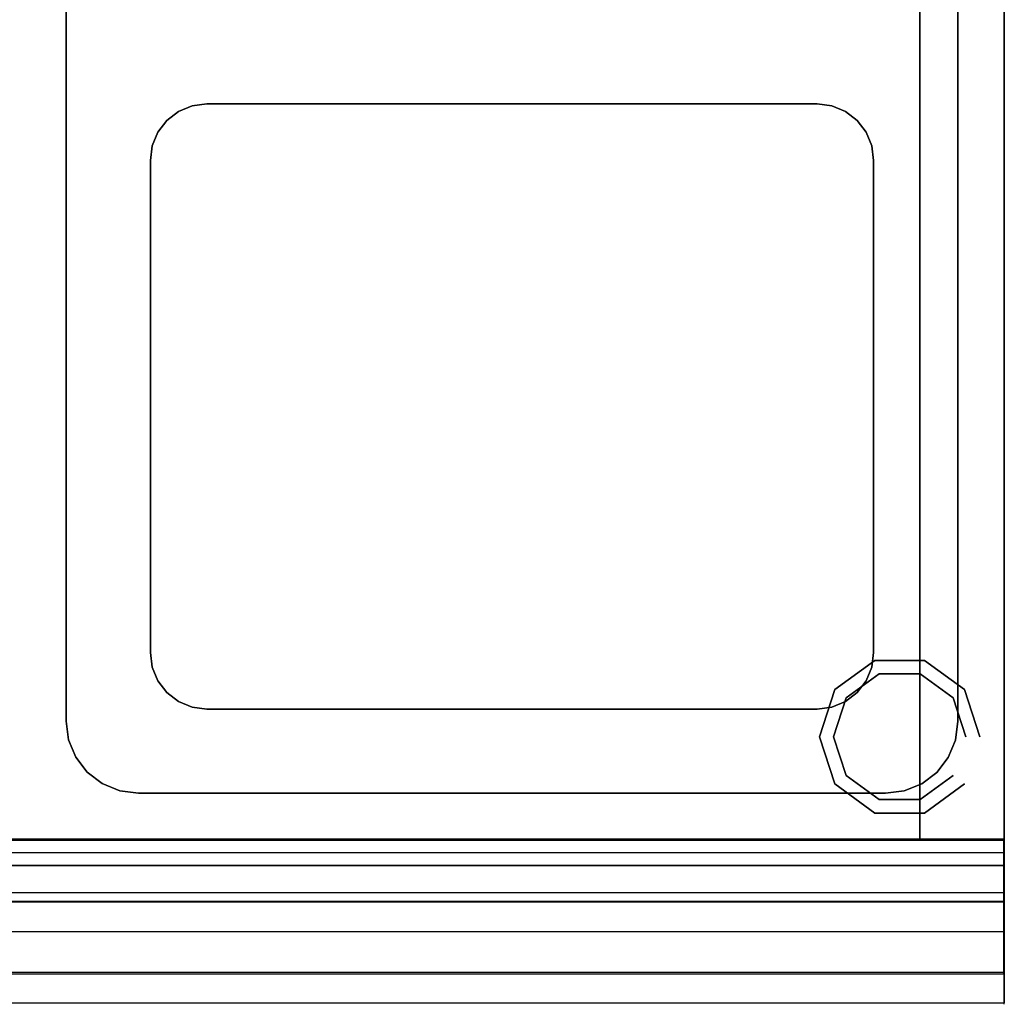
# Model space of a CAD drawing. Units: millimetres. Extents: x 0 to 700, y -700 to 0.
# Drawn here: x 350 to 700, y -700 to -350 of the extents above; entities that cross this region are included whole.
import ezdxf

# ---------------------------------------------------------------- set-up
doc = ezdxf.new("R2010")
doc.units = ezdxf.units.MM
doc.layers.add('200-EquipSteel-3D', color=9, linetype='Continuous')

msp = doc.modelspace()

# ---------------------------------------------------------------- linework, layer by layer
at = {"layer": '200-EquipSteel-3D'}
for points in [[(0, -641.28, 180.02), (699.94, -641.28, 179.99), (699.94, -49.99, 179.99), (0, -49.99, 180.01)], [(699.94, -50.01, 795.13), (699.94, -49.99, 179.99), (699.94, -641.28, 179.99), (699.94, -641.28, 795.13)], [(700, -50, 850), (700, -50, 795.14), (700, -641.27, 795.14), (700, -641.27, 850)], [(30, -641.28, 210.02), (669.94, -641.28, 209.99), (669.94, -79.99, 209.99), (30, -79.99, 210.01)], [(30, -641.28, 600.01), (669.94, -641.28, 599.99), (669.94, -79.99, 599.98), (30, -79.99, 600.01)], [(669.94, -641.28, 209.99), (669.94, -79.99, 209.99), (669.94, -79.99, 599.98), (669.94, -641.28, 599.99)], [(366.5, -599.3, 845), (366.5, -599.3, 850), (366.5, -90.7, 850), (366.5, -90.7, 845)], [(683.5, -90.7, 845), (683.5, -90.7, 850), (683.5, -599.41, 850), (683.5, -599.41, 845)], [(416.5, -379.96, 820), (416.5, -379.96, 845), (633.5, -379.96, 845), (633.5, -379.96, 820)], [(396.46, -575, 820), (396.46, -575, 845), (396.46, -400, 845), (396.46, -400, 820)], [(653.54, -400, 820), (653.54, -400, 845), (653.54, -575, 845), (653.54, -575, 820)], [(633.5, -595.04, 820), (633.5, -595.04, 845), (416.5, -595.04, 845), (416.5, -595.04, 820)], [(657.8, -625, 845), (657.8, -625, 850), (392.2, -625, 850), (392.2, -625, 845)], [(-0.11, -641.8, 600), (-0.11, -689.11, 600), (699.89, -689.11, 600), (699.89, -641.8, 600)], [(30, -641.28, 210.02), (669.94, -641.28, 209.99), (699.94, -641.28, 179.99), (0, -641.28, 180.02)], [(669.94, -641.28, 599.99), (699.94, -641.28, 599.99), (699.94, -641.28, 179.99), (669.94, -641.28, 209.99)], [(0, -660.32, 810.12), (0, -663.32, 810.12), (700, -663.32, 810.12), (700, -660.32, 810.12)], [(0, -663.66, 811.19), (0, -663.32, 810.12), (700, -663.32, 810.12), (700, -663.66, 811.19)]]:
    msp.add_3dface(points, dxfattribs=at)
for points, invisible_edges in [([(333.5, -90.7, 850), (350, -50, 850), (350, -650.65, 850), (333.5, -599.41, 850)], 7), ([(350, -650.65, 850), (366.5, -599.3, 850), (366.5, -90.7, 850), (350, -50, 850)], 13), ([(683.5, -90.7, 850), (700, -50, 850), (700, -650.65, 850), (683.5, -599.41, 850)], 7), ([(366.5, -599.3, 845), (396.46, -575, 845), (396.46, -115, 845), (366.5, -90.7, 845)], 15), ([(653.54, -115, 845), (683.5, -90.7, 845), (683.5, -599.41, 845), (653.54, -575, 845)], 15), ([(397.14, -295.19, 845), (397.14, -394.81, 845), (396.46, -400, 845), (396.46, -290, 845)], 15), ([(652.86, -295.19, 845), (652.86, -394.81, 845), (653.54, -400, 845), (653.54, -290, 845)], 15), ([(399.14, -300.02, 845), (399.14, -389.98, 845), (397.14, -394.81, 845), (397.14, -295.19, 845)], 15), ([(650.86, -300.02, 845), (650.86, -389.98, 845), (652.86, -394.81, 845), (652.86, -295.19, 845)], 15), ([(402.33, -304.17, 845), (402.33, -385.83, 845), (399.14, -389.98, 845), (399.14, -300.02, 845)], 15), ([(647.67, -304.17, 845), (647.67, -385.83, 845), (650.86, -389.98, 845), (650.86, -300.02, 845)], 15), ([(406.48, -307.36, 845), (406.48, -382.65, 845), (402.33, -385.83, 845), (402.33, -304.17, 845)], 15), ([(643.52, -307.36, 845), (643.52, -382.65, 845), (647.67, -385.83, 845), (647.67, -304.17, 845)], 15), ([(411.31, -309.36, 845), (411.31, -380.64, 845), (406.48, -382.65, 845), (406.48, -307.36, 845)], 15), ([(638.69, -309.36, 845), (638.69, -380.64, 845), (643.52, -382.65, 845), (643.52, -307.36, 845)], 15), ([(416.5, -310.04, 845), (416.5, -379.96, 845), (411.31, -380.64, 845), (411.31, -309.36, 845)], 15), ([(416.5, -310.04, 845), (416.5, -379.96, 845), (633.5, -379.96, 845), (633.5, -310.04, 845)], 15), ([(633.5, -310.04, 845), (633.5, -379.96, 845), (638.69, -380.64, 845), (638.69, -309.36, 845)], 15), ([(411.31, -380.64, 820), (411.31, -594.36, 820), (406.48, -592.36, 820), (406.48, -382.65, 820)], 5), ([(406.48, -382.65, 820), (406.48, -382.65, 845), (411.31, -380.64, 845), (411.31, -380.64, 820)], 5), ([(416.5, -379.96, 820), (416.5, -595.04, 820), (411.31, -594.36, 820), (411.31, -380.64, 820)], 5), ([(411.31, -380.64, 820), (411.31, -380.64, 845), (416.5, -379.96, 845), (416.5, -379.96, 820)], 1), ([(416.5, -379.96, 820), (416.5, -595.04, 820), (633.5, -595.04, 820), (633.5, -379.96, 820)], 5), ([(633.5, -595.04, 820), (633.5, -379.96, 820), (638.69, -380.64, 820), (638.69, -594.36, 820)], 5), ([(633.5, -379.96, 820), (633.5, -379.96, 845), (638.69, -380.64, 845), (638.69, -380.64, 820)], 4), ([(638.69, -594.36, 820), (638.69, -380.64, 820), (643.52, -382.65, 820), (643.52, -592.36, 820)], 5), ([(638.69, -380.64, 820), (638.69, -380.64, 845), (643.52, -382.65, 845), (643.52, -382.65, 820)], 5), ([(406.48, -382.65, 820), (406.48, -592.36, 820), (402.33, -589.17, 820), (402.33, -385.83, 820)], 5), ([(402.33, -385.83, 820), (402.33, -385.83, 845), (406.48, -382.65, 845), (406.48, -382.65, 820)], 4), ([(643.52, -592.36, 820), (643.52, -382.65, 820), (647.67, -385.83, 820), (647.67, -589.17, 820)], 5), ([(643.52, -382.65, 820), (643.52, -382.65, 845), (647.67, -385.83, 845), (647.67, -385.83, 820)], 1), ([(402.33, -385.83, 820), (402.33, -589.17, 820), (399.14, -585.02, 820), (399.14, -389.98, 820)], 5), ([(399.14, -389.98, 820), (399.14, -389.98, 845), (402.33, -385.83, 845), (402.33, -385.83, 820)], 1), ([(647.67, -589.17, 820), (647.67, -385.83, 820), (650.86, -389.98, 820), (650.86, -585.02, 820)], 5), ([(647.67, -385.83, 820), (647.67, -385.83, 845), (650.86, -389.98, 845), (650.86, -389.98, 820)], 4), ([(399.14, -389.98, 820), (399.14, -585.02, 820), (397.14, -580.19, 820), (397.14, -394.81, 820)], 5), ([(397.14, -394.81, 820), (397.14, -394.81, 845), (399.14, -389.98, 845), (399.14, -389.98, 820)], 5), ([(650.86, -585.02, 820), (650.86, -389.98, 820), (652.86, -394.81, 820), (652.86, -580.19, 820)], 5), ([(650.86, -389.98, 820), (650.86, -389.98, 845), (652.86, -394.81, 845), (652.86, -394.81, 820)], 5), ([(397.14, -394.81, 820), (397.14, -580.19, 820), (396.46, -575, 820), (396.46, -400, 820)], 1), ([(396.46, -400, 820), (396.46, -400, 845), (397.14, -394.81, 845), (397.14, -394.81, 820)], 4), ([(652.86, -580.19, 820), (652.86, -394.81, 820), (653.54, -400, 820), (653.54, -575, 820)], 1), ([(652.86, -394.81, 820), (652.86, -394.81, 845), (653.54, -400, 845), (653.54, -400, 820)], 1), ([(396.46, -575, 845), (366.5, -599.3, 845), (367.38, -605.95, 845), (397.14, -580.19, 845)], 15), ([(397.14, -580.19, 820), (397.14, -580.19, 845), (396.46, -575, 845), (396.46, -575, 820)], 1), ([(653.54, -575, 820), (653.54, -575, 845), (652.86, -580.19, 845), (652.86, -580.19, 820)], 4), ([(652.86, -580.19, 845), (682.62, -606.05, 845), (683.5, -599.41, 845), (653.54, -575, 845)], 15), ([(397.14, -580.19, 845), (367.38, -605.95, 845), (369.94, -612.15, 845), (399.14, -585.02, 845)], 15), ([(399.14, -585.02, 820), (399.14, -585.02, 845), (397.14, -580.19, 845), (397.14, -580.19, 820)], 5), ([(652.86, -580.19, 820), (652.86, -580.19, 845), (650.86, -585.02, 845), (650.86, -585.02, 820)], 5), ([(650.86, -585.02, 845), (680.05, -612.24, 845), (682.62, -606.05, 845), (652.86, -580.19, 845)], 15), ([(399.14, -585.02, 845), (369.94, -612.15, 845), (374.03, -617.47, 845), (402.33, -589.17, 845)], 15), ([(402.33, -589.17, 820), (402.33, -589.17, 845), (399.14, -585.02, 845), (399.14, -585.02, 820)], 4), ([(650.86, -585.02, 820), (650.86, -585.02, 845), (647.67, -589.17, 845), (647.67, -589.17, 820)], 1), ([(647.67, -589.17, 845), (675.97, -617.55, 845), (680.05, -612.24, 845), (650.86, -585.02, 845)], 15), ([(402.33, -589.17, 845), (374.03, -617.47, 845), (379.35, -621.56, 845), (406.48, -592.36, 845)], 15), ([(406.48, -592.36, 820), (406.48, -592.36, 845), (402.33, -589.17, 845), (402.33, -589.17, 820)], 1), ([(647.67, -589.17, 820), (647.67, -589.17, 845), (643.52, -592.36, 845), (643.52, -592.36, 820)], 4), ([(643.52, -592.36, 845), (670.64, -621.61, 845), (675.97, -617.55, 845), (647.67, -589.17, 845)], 15), ([(406.48, -592.36, 845), (379.35, -621.56, 845), (385.55, -624.13, 845), (411.31, -594.36, 845)], 15), ([(411.31, -594.36, 845), (385.55, -624.13, 845), (392.2, -625, 845), (416.5, -595.04, 845)], 15), ([(411.31, -594.36, 820), (411.31, -594.36, 845), (406.48, -592.36, 845), (406.48, -592.36, 820)], 5), ([(416.5, -595.04, 820), (416.5, -595.04, 845), (411.31, -594.36, 845), (411.31, -594.36, 820)], 4), ([(638.69, -594.36, 820), (638.69, -594.36, 845), (633.5, -595.04, 845), (633.5, -595.04, 820)], 1), ([(633.5, -595.04, 845), (657.8, -625, 845), (664.44, -624.15, 845), (638.69, -594.36, 845)], 15), ([(643.52, -592.36, 820), (643.52, -592.36, 845), (638.69, -594.36, 845), (638.69, -594.36, 820)], 5), ([(638.69, -594.36, 845), (664.44, -624.15, 845), (670.64, -621.61, 845), (643.52, -592.36, 845)], 15), ([(633.5, -595.04, 845), (657.8, -625, 845), (392.2, -625, 845), (416.5, -595.04, 845)], 15), ([(333.5, -599.41, 850), (350, -650.65, 850), (332.62, -606.05, 850)], 3), ([(367.38, -605.95, 850), (350, -650.65, 850), (366.5, -599.3, 850)], 3), ([(367.38, -605.95, 845), (367.38, -605.95, 850), (366.5, -599.3, 850), (366.5, -599.3, 845)], 1), ([(683.5, -599.41, 845), (683.5, -599.41, 850), (682.62, -606.05, 850), (682.62, -606.05, 845)], 4), ([(683.5, -599.41, 850), (700, -650.65, 850), (682.62, -606.05, 850)], 3), ([(332.62, -606.05, 850), (350, -650.65, 850), (330.05, -612.24, 850)], 3), ([(369.94, -612.15, 850), (350, -650.65, 850), (367.38, -605.95, 850)], 3), ([(369.94, -612.15, 845), (369.94, -612.15, 850), (367.38, -605.95, 850), (367.38, -605.95, 845)], 5), ([(682.62, -606.05, 845), (682.62, -606.05, 850), (680.05, -612.24, 850), (680.05, -612.24, 845)], 5), ([(682.62, -606.05, 850), (700, -650.65, 850), (680.05, -612.24, 850)], 3), ([(330.05, -612.24, 850), (350, -650.65, 850), (325.97, -617.55, 850)], 3), ([(374.03, -617.47, 850), (350, -650.65, 850), (369.94, -612.15, 850)], 3), ([(374.03, -617.47, 845), (374.03, -617.47, 850), (369.94, -612.15, 850), (369.94, -612.15, 845)], 4), ([(680.05, -612.24, 845), (680.05, -612.24, 850), (675.97, -617.55, 850), (675.97, -617.55, 845)], 1), ([(680.05, -612.24, 850), (700, -650.65, 850), (675.97, -617.55, 850)], 3), ([(325.97, -617.55, 850), (350, -650.65, 850), (320.64, -621.61, 850)], 3), ([(379.35, -621.56, 850), (350, -650.65, 850), (374.03, -617.47, 850)], 3), ([(379.35, -621.56, 845), (379.35, -621.56, 850), (374.03, -617.47, 850), (374.03, -617.47, 845)], 1), ([(675.97, -617.55, 845), (675.97, -617.55, 850), (670.64, -621.61, 850), (670.64, -621.61, 845)], 4), ([(675.97, -617.55, 850), (700, -650.65, 850), (670.64, -621.61, 850)], 3), ([(320.64, -621.61, 850), (350, -650.65, 850), (314.44, -624.15, 850)], 3), ([(385.55, -624.13, 850), (350, -650.65, 850), (379.35, -621.56, 850)], 3), ([(385.55, -624.13, 845), (385.55, -624.13, 850), (379.35, -621.56, 850), (379.35, -621.56, 845)], 5), ([(670.64, -621.61, 845), (670.64, -621.61, 850), (664.44, -624.15, 850), (664.44, -624.15, 845)], 5), ([(670.64, -621.61, 850), (700, -650.65, 850), (664.44, -624.15, 850)], 3), ([(350, -650.65, 850), (0, -650.65, 850), (42.2, -625, 850), (307.8, -625, 850)], 10), ([(314.44, -624.15, 850), (350, -650.65, 850), (307.8, -625, 850)], 3), ([(392.2, -625, 850), (350, -650.65, 850), (385.55, -624.13, 850)], 3), ([(700, -650.65, 850), (350, -650.65, 850), (392.2, -625, 850), (657.8, -625, 850)], 10), ([(392.2, -625, 845), (392.2, -625, 850), (385.55, -624.13, 850), (385.55, -624.13, 845)], 4), ([(664.44, -624.15, 845), (664.44, -624.15, 850), (657.8, -625, 850), (657.8, -625, 845)], 1), ([(664.44, -624.15, 850), (700, -650.65, 850), (657.8, -625, 850)], 3), ([(699.89, -700, 625.51), (699.89, -641.76, 625.51), (699.89, -641.8, 600), (699.89, -689.11, 600)], 1), ([(700, -699.47, 625.51), (700, -641.23, 625.51), (700, -641.27, 600), (700, -688.58, 600)], 1), ([(700, -646.09, 776.28), (700, -641.27, 776.28), (700, -641.27, 769.15), (700, -645.79, 769.15)], 5), ([(700, -645.79, 769.15), (700, -641.27, 769.15), (700, -641.27, 646.05), (700, -674.06, 646.05)], 5), ([(700, -699.51, 632.75), (700, -641.27, 632.75), (700, -641.27, 625.51), (700, -699.47, 625.51)], 5), ([(700, -694.38, 637.84), (700, -641.27, 637.84), (700, -641.27, 632.75), (700, -699.51, 632.75)], 5), ([(700, -674.06, 646.05), (700, -641.27, 646.05), (700, -641.27, 637.84), (700, -694.38, 637.84)], 5), ([(700, -663.32, 818.56), (700, -641.27, 818.56), (700, -641.27, 850), (700, -650.65, 850)], 5), ([(700, -660.32, 810.12), (700, -641.27, 810.12), (700, -641.27, 783.12), (700, -647.65, 783.12)], 5), ([(700, -647.65, 783.12), (700, -641.27, 783.12), (700, -641.27, 776.28), (700, -646.09, 776.28)], 5), ([(700, -663.88, 816.55), (700, -641.27, 816.55), (700, -641.27, 814.34), (700, -664.08, 814.34)], 5), ([(700, -663.88, 816.55), (700, -641.27, 816.55), (700, -641.27, 817.49), (700, -663.66, 817.49)], 5), ([(700, -663.66, 817.49), (700, -641.27, 817.49), (700, -641.27, 818.56), (700, -663.32, 818.56)], 5), ([(700, -663.66, 811.19), (700, -641.27, 811.19), (700, -641.27, 810.12), (700, -663.32, 810.12)], 5), ([(700, -664.08, 814.34), (700, -641.27, 814.34), (700, -641.27, 811.19), (700, -663.66, 811.19)], 5), ([(0, -646.09, 776.28), (0, -645.79, 769.15), (700, -645.79, 769.15), (700, -646.09, 776.28)], 14), ([(0, -645.79, 769.15), (0, -674.06, 646.05), (700, -674.06, 646.05), (700, -645.79, 769.15)], 8), ([(0, -647.65, 783.12), (0, -646.09, 776.28), (700, -646.09, 776.28), (700, -647.65, 783.12)], 8), ([(0, -660.32, 810.12), (0, -647.65, 783.12), (700, -647.65, 783.12), (700, -660.32, 810.12)], 10), ([(0, -663.32, 818.56), (0, -650.65, 850), (700, -650.65, 850), (700, -663.32, 818.56)], 8), ([(0, -663.66, 817.49), (0, -663.32, 818.56), (700, -663.32, 818.56), (700, -663.66, 817.49)], 10), ([(0, -663.88, 816.55), (0, -663.66, 817.49), (700, -663.66, 817.49), (700, -663.88, 816.55)], 10), ([(0, -663.66, 811.19), (0, -664.08, 814.34), (700, -664.08, 814.34), (700, -663.66, 811.19)], 10), ([(0, -664.08, 814.34), (0, -663.88, 816.55), (700, -663.88, 816.55), (700, -664.08, 814.34)], 10), ([(0, -674.06, 646.05), (0, -694.38, 637.84), (700, -694.38, 637.84), (700, -674.06, 646.05)], 14), ([(-0.11, -700, 625.51), (-0.11, -689.11, 600), (699.89, -689.11, 600), (699.89, -700, 625.51)], 8), ([(0, -699.47, 625.51), (0, -688.58, 600), (700, -688.58, 600), (700, -699.47, 625.51)], 8), ([(0, -694.38, 637.84), (0, -699.51, 632.75), (700, -699.51, 632.75), (700, -694.38, 637.84)], 8), ([(0, -699.51, 632.75), (0, -699.47, 625.51), (700, -699.47, 625.51), (700, -699.51, 632.75)], 10)]:
    msp.add_3dface(points, dxfattribs=dict(at, invisible_edges=invisible_edges))

# ---------------------------------------------------------------- meshes
mesh = msp.add_polymesh((2, 10), dxfattribs=dict(at, n_close=True))
for k, corner in enumerate([(691.32, -604.89, 180.21), (685.88, -588.14, 180.21), (671.63, -577.79, 180.21), (654.02, -577.79, 180.21), (639.77, -588.14, 180.21), (634.32, -604.89, 180.21), (639.77, -621.64, 180.21), (654.02, -632, 180.21), (671.63, -632, 180.21), (685.88, -621.64, 180.21), (691.32, -604.89, 49.98), (685.88, -588.14, 49.98), (671.63, -577.79, 49.98), (654.02, -577.79, 49.98), (639.77, -588.14, 49.98), (634.32, -604.89, 49.98), (639.77, -621.64, 49.98), (654.02, -632, 49.98), (671.63, -632, 49.98), (685.88, -621.64, 49.98)]):
    mesh.set_mesh_vertex(divmod(k, 10), corner)
mesh = msp.add_polymesh((2, 10), dxfattribs=dict(at, n_close=True))
for k, corner in enumerate([(686.32, -604.89, 49.98), (681.84, -591.08, 49.98), (670.09, -582.54, 49.98), (655.56, -582.54, 49.98), (643.81, -591.08, 49.98), (639.32, -604.89, 49.98), (643.81, -618.71, 49.98), (655.56, -627.24, 49.98), (670.09, -627.24, 49.98), (681.84, -618.71, 49.98), (686.32, -604.89, -0.02), (681.84, -591.08, -0.02), (670.09, -582.54, -0.02), (655.56, -582.54, -0.02), (643.81, -591.08, -0.02), (639.32, -604.89, -0.02), (643.81, -618.71, -0.02), (655.56, -627.24, -0.02), (670.09, -627.24, -0.02), (681.84, -618.71, -0.02)]):
    mesh.set_mesh_vertex(divmod(k, 10), corner)

doc.saveas('drawing.dxf')
